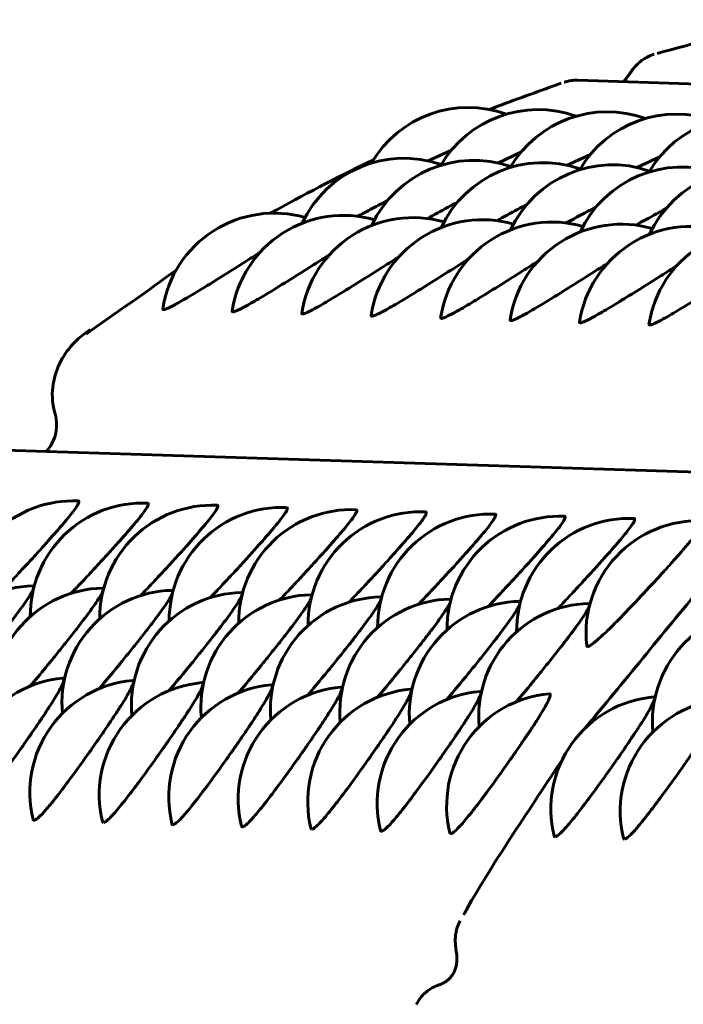
# Model space of a CAD drawing. Units: millimetres. Extents: x -2427 to 2310, y -2454 to 2389.
# Drawn here: x -391 to -382, y -3 to 10 of the extents above; entities that cross this region are included whole.
import ezdxf

# ---------------------------------------------------------------- set-up
doc = ezdxf.new("R2010")
doc.units = ezdxf.units.MM
doc.linetypes.add('K5LT_BASIC', pattern=[0])

msp = doc.modelspace()

# ---------------------------------------------------------------- linework, layer by layer
at = {"color": 150, "linetype": 'K5LT_BASIC', "lineweight": 60}
for p, q in [((-382.638, 9.422), (-382.638, 9.422)), ((-383.837, 9.05), (-383.836, 9.05)), ((-372.321, 8.717), (-383.658, 9.077)), ((-385.65, 8.004), (-385.341, 8.146)), ((-384.724, 7.974), (-384.415, 8.117)), ((-383.799, 7.945), (-383.49, 8.087)), ((-382.873, 7.915), (-382.564, 8.058)), ((-391.759, 4.164), (-380.26, 3.799)), ((-390.517, 1.111), (-390.517, 1.111)), ((-389.591, 1.081), (-389.591, 1.081)), ((-388.666, 1.052), (-388.666, 1.052)), ((-387.74, 1.023), (-387.74, 1.023)), ((-386.815, 0.993), (-386.815, 0.993)), ((-385.889, 0.964), (-385.889, 0.964)), ((-384.964, 0.935), (-384.964, 0.935)), ((-384.038, 0.905), (-384.038, 0.905)), ((-382.65, 0.861), (-382.65, 0.861)), ((-385.224, -2.12), (-385.224, -2.12)), ((-385.809, -3.233), (-385.809, -3.233))]:
    msp.add_line(p, q, dxfattribs=at)
for centre, start, end in [((-385.115, 7.214), 70.205, 149.6614), ((-384.189, 7.185), 70.205, 149.6614), ((-383.264, 7.156), 70.205, 149.6614), ((-382.338, 7.126), 70.205, 149.6614), ((-381.413, 7.097), 70.205, 149.6614), ((-385.97, 6.538), 70.8179, 155.0157), ((-385.044, 6.509), 70.8179, 155.0157), ((-384.119, 6.479), 70.8179, 155.0157), ((-383.193, 6.45), 70.8179, 155.0157), ((-382.268, 6.421), 70.8179, 155.0157), ((-381.342, 6.391), 70.8179, 155.0157), ((-387.704, 5.806), 74.0163, 171.4055), ((-386.779, 5.776), 74.0163, 171.4055), ((-385.853, 5.747), 74.0163, 171.4055), ((-384.928, 5.718), 74.0163, 171.4055), ((-384.002, 5.688), 74.0163, 171.4055), ((-383.077, 5.659), 74.0163, 171.4055), ((-382.151, 5.629), 74.0163, 171.4055), ((-381.226, 5.6), 74.0163, 171.4055), ((-390.377, 1.974), 87.538, 180.4819), ((-389.452, 1.945), 87.538, 180.4819), ((-388.526, 1.916), 87.538, 180.4819), ((-387.601, 1.886), 87.538, 180.4819), ((-386.675, 1.857), 87.538, 180.4819), ((-385.75, 1.828), 87.538, 180.4819), ((-384.824, 1.798), 87.538, 180.4819), ((-383.899, 1.769), 87.538, 180.4819), ((-382.973, 1.74), 87.538, 180.4819), ((-382.048, 1.71), 87.538, 186.3081), ((-390.881, 0.841), 91.3144, 185.2994), ((-389.955, 0.812), 91.3144, 185.2994), ((-389.03, 0.782), 91.3144, 185.2994), ((-388.104, 0.753), 91.3144, 185.2994), ((-387.179, 0.723), 91.3144, 185.2994), ((-386.253, 0.694), 91.3144, 185.2994), ((-385.328, 0.665), 91.3144, 185.2994), ((-384.402, 0.635), 91.3144, 185.2994), ((-383.477, 0.606), 91.3144, 185.2994), ((-381.163, 0.533), 91.3144, 185.2994), ((-390.384, -0.383), 95.0935, 193.7813), ((-389.458, -0.413), 95.0935, 193.7813), ((-388.533, -0.442), 95.0935, 193.7813), ((-387.607, -0.471), 95.0935, 193.7813), ((-386.682, -0.501), 95.0935, 193.7813), ((-385.756, -0.53), 95.0935, 193.7813), ((-384.831, -0.559), 95.0935, 193.7813), ((-383.905, -0.589), 95.0935, 193.7813), ((-382.517, -0.633), 95.0935, 193.7813), ((-381.592, -0.662), 95.0935, 193.7813)]:
    msp.add_arc(centre, 1.5, start, end, dxfattribs=at)
msp.add_ellipse((-383.674, 8.577), major_axis=(0.016, 0.5), ratio=0.993279, start_param=0, end_param=0.000226, dxfattribs=at)
for points, knots in [([(-380.682, 9.883), (-380.833, 9.86), (-380.983, 9.824), (-381.626, 9.688), (-382.117, 9.568), (-382.602, 9.432)], [41.388253, 41.388253, 41.388253, 41.388253, 45.093839, 45.093839, 57.280435, 57.280435, 57.280435, 57.280435]), ([(-382.638, 9.422), (-382.674, 9.412), (-382.709, 9.398), (-382.762, 9.37), (-382.782, 9.357), (-382.81, 9.337), (-382.82, 9.329), (-382.838, 9.314), (-382.846, 9.307), (-382.872, 9.283), (-382.888, 9.265), (-382.92, 9.228), (-382.935, 9.208), (-382.956, 9.179), (-382.963, 9.169), (-382.976, 9.15), (-382.983, 9.141), (-382.996, 9.123), (-383.003, 9.114), (-383.016, 9.097), (-383.022, 9.09), (-383.034, 9.075), (-383.04, 9.069), (-383.048, 9.061), (-383.049, 9.059), (-383.05, 9.058)], [0.012002, 0.012002, 0.012002, 0.012002, 4.467797, 4.467797, 7.248237, 7.248237, 8.79711, 8.79711, 10.157427, 10.157427, 13.374194, 13.374194, 17.492925, 17.492925, 19.789702, 19.789702, 21.944747, 21.944747, 23.896993, 23.896993, 25.540333, 25.540333, 26.894228, 26.894228, 27.195712, 27.195712, 27.195712, 27.195712]), ([(-383.836, 9.05), (-383.825, 9.054), (-383.813, 9.058), (-383.792, 9.063), (-383.783, 9.065), (-383.771, 9.068), (-383.769, 9.068), (-383.754, 9.071), (-383.742, 9.073), (-383.718, 9.075), (-383.706, 9.076), (-383.682, 9.077), (-383.67, 9.077), (-383.658, 9.077)], [0.011268, 0.011268, 0.011268, 0.011268, 1.4, 1.4, 2.520438, 2.520438, 2.8, 2.8, 4.2, 4.2, 5.6, 5.6, 7, 7, 7, 7]), ([(-383.88, 9.036), (-383.912, 9.025), (-383.944, 9.014), (-384.26, 8.898), (-384.549, 8.802), (-384.83, 8.687)], [68.057005, 68.057005, 68.057005, 68.057005, 68.862409, 68.862409, 76.200576, 76.200576, 76.200576, 76.200576]), ([(-386.385, 8.013), (-386.402, 8.005), (-386.418, 7.997), (-386.88, 7.775), (-387.319, 7.545), (-387.75, 7.305)], [89.842412, 89.842412, 89.842412, 89.842412, 90.292832, 90.292832, 102.222215, 102.222215, 102.222215, 102.222215]), ([(-386.588, 7.264), (-386.497, 7.313), (-386.36, 7.388), (-386.226, 7.46), (-386.184, 7.483)], [0, 0, 0, 0, 3.417053, 5, 5, 5, 5]), ([(-385.662, 7.235), (-385.571, 7.284), (-385.434, 7.358), (-385.301, 7.431), (-385.259, 7.454)], [0, 0, 0, 0, 3.417053, 5, 5, 5, 5]), ([(-384.737, 7.205), (-384.646, 7.255), (-384.509, 7.329), (-384.375, 7.402), (-384.333, 7.425)], [0, 0, 0, 0, 3.417053, 5, 5, 5, 5]), ([(-383.811, 7.176), (-383.72, 7.225), (-383.583, 7.3), (-383.45, 7.372), (-383.408, 7.395)], [0, 0, 0, 0, 3.417053, 5, 5, 5, 5]), ([(-382.886, 7.147), (-382.795, 7.196), (-382.658, 7.27), (-382.524, 7.343), (-382.482, 7.366)], [0, 0, 0, 0, 3.417053, 5, 5, 5, 5]), ([(-389.178, 6.021), (-389.17, 6.021), (-389.142, 6.029), (-389.084, 6.056), (-389.025, 6.086), (-388.958, 6.124), (-388.862, 6.179), (-388.75, 6.246), (-388.582, 6.348), (-388.365, 6.483), (-388.111, 6.643), (-387.959, 6.74), (-387.891, 6.783)], [0, 0, 0, 0, 1.478303, 2.600754, 3.200121, 4.095097, 5.160641, 6.279496, 7.290556, 9.48096, 11.368409, 13, 13, 13, 13]), ([(-388.253, 5.992), (-388.244, 5.992), (-388.217, 5.999), (-388.159, 6.026), (-388.1, 6.057), (-388.032, 6.094), (-387.937, 6.149), (-387.824, 6.216), (-387.657, 6.318), (-387.439, 6.454), (-387.186, 6.613), (-387.033, 6.71), (-386.965, 6.754)], [0, 0, 0, 0, 1.478303, 2.600754, 3.200121, 4.095097, 5.160641, 6.279496, 7.290556, 9.48096, 11.368409, 13, 13, 13, 13]), ([(-387.328, 5.963), (-387.319, 5.962), (-387.291, 5.97), (-387.233, 5.997), (-387.174, 6.028), (-387.107, 6.065), (-387.011, 6.12), (-386.899, 6.187), (-386.731, 6.289), (-386.514, 6.424), (-386.26, 6.584), (-386.108, 6.681), (-386.04, 6.724)], [0, 0, 0, 0, 1.478303, 2.600754, 3.200121, 4.095097, 5.160641, 6.279496, 7.290556, 9.48096, 11.368409, 13, 13, 13, 13]), ([(-386.402, 5.933), (-386.393, 5.933), (-386.366, 5.941), (-386.308, 5.968), (-386.249, 5.998), (-386.181, 6.035), (-386.086, 6.09), (-385.973, 6.158), (-385.806, 6.26), (-385.588, 6.395), (-385.335, 6.555), (-385.182, 6.652), (-385.114, 6.695)], [0, 0, 0, 0, 1.478303, 2.600754, 3.200121, 4.095097, 5.160641, 6.279496, 7.290556, 9.48096, 11.368409, 13, 13, 13, 13]), ([(-385.477, 5.904), (-385.468, 5.904), (-385.44, 5.911), (-385.383, 5.938), (-385.323, 5.969), (-385.256, 6.006), (-385.16, 6.061), (-385.048, 6.128), (-384.88, 6.23), (-384.663, 6.366), (-384.409, 6.525), (-384.257, 6.622), (-384.189, 6.666)], [0, 0, 0, 0, 1.478303, 2.600754, 3.200121, 4.095097, 5.160641, 6.279496, 7.290556, 9.48096, 11.368409, 13, 13, 13, 13]), ([(-384.551, 5.874), (-384.542, 5.874), (-384.515, 5.882), (-384.457, 5.909), (-384.398, 5.94), (-384.33, 5.977), (-384.235, 6.032), (-384.122, 6.099), (-383.955, 6.201), (-383.738, 6.336), (-383.484, 6.496), (-383.331, 6.593), (-383.263, 6.636)], [0, 0, 0, 0, 1.478303, 2.600754, 3.200121, 4.095097, 5.160641, 6.279496, 7.290556, 9.48096, 11.368409, 13, 13, 13, 13]), ([(-383.626, 5.845), (-383.617, 5.845), (-383.589, 5.853), (-383.532, 5.879), (-383.472, 5.91), (-383.405, 5.947), (-383.309, 6.002), (-383.197, 6.07), (-383.029, 6.172), (-382.812, 6.307), (-382.558, 6.467), (-382.406, 6.563), (-382.338, 6.607)], [0, 0, 0, 0, 1.478303, 2.600754, 3.200121, 4.095097, 5.160641, 6.279496, 7.290556, 9.48096, 11.368409, 13, 13, 13, 13]), ([(-382.7, 5.816), (-382.691, 5.815), (-382.664, 5.823), (-382.606, 5.85), (-382.547, 5.881), (-382.479, 5.918), (-382.384, 5.973), (-382.271, 6.04), (-382.104, 6.142), (-381.887, 6.277), (-381.633, 6.437), (-381.48, 6.534), (-381.412, 6.578)], [0, 0, 0, 0, 1.478303, 2.600754, 3.200121, 4.095097, 5.160641, 6.279496, 7.290556, 9.48096, 11.368409, 13, 13, 13, 13]), ([(-390.622, 4.633), (-390.658, 4.755), (-390.665, 4.873), (-390.64, 5.098), (-390.609, 5.202), (-390.517, 5.394), (-390.459, 5.479), (-390.339, 5.611), (-390.282, 5.663), (-390.221, 5.709)], [0.000000221, 0.000000221, 0.000000221, 0.000000221, 0.000396262, 0.000396262, 0.000792302, 0.000792302, 0.001188343, 0.001188343, 0.001482288, 0.001482288, 0.001482288, 0.001482288]), ([(-390.74, 4.131), (-390.685, 4.19), (-390.643, 4.263), (-390.594, 4.437), (-390.595, 4.542), (-390.622, 4.633)], [0.0006619675, 0.0006619675, 0.0006619675, 0.0006619675, 0.0009034778, 0.0009034778, 0.0012044131, 0.0012044131, 0.0012044131, 0.0012044131]), ([(-391.332, 2.271), (-391.283, 2.322), (-391.181, 2.43), (-391.02, 2.603), (-390.861, 2.775), (-390.681, 2.975), (-390.536, 3.14), (-390.428, 3.27), (-390.366, 3.35), (-390.326, 3.407), (-390.308, 3.441), (-390.3, 3.466), (-390.305, 3.473), (-390.313, 3.473)], [0, 0, 0, 0, 1.386996, 2.81282, 4.286571, 5.680527, 7.940138, 9.033397, 10.211496, 11.282278, 12.156402, 12.792508, 14, 14, 14, 14]), ([(-390.407, 2.242), (-390.358, 2.293), (-390.255, 2.401), (-390.094, 2.573), (-389.935, 2.746), (-389.756, 2.945), (-389.61, 3.111), (-389.502, 3.241), (-389.44, 3.321), (-389.401, 3.378), (-389.382, 3.412), (-389.375, 3.436), (-389.38, 3.443), (-389.387, 3.444)], [0, 0, 0, 0, 1.386996, 2.81282, 4.286571, 5.680527, 7.940138, 9.033397, 10.211496, 11.282278, 12.156402, 12.792508, 14, 14, 14, 14]), ([(-389.481, 2.213), (-389.432, 2.264), (-389.33, 2.371), (-389.169, 2.544), (-389.01, 2.717), (-388.83, 2.916), (-388.685, 3.081), (-388.577, 3.212), (-388.515, 3.291), (-388.475, 3.349), (-388.457, 3.383), (-388.449, 3.407), (-388.454, 3.414), (-388.462, 3.414)], [0, 0, 0, 0, 1.386996, 2.81282, 4.286571, 5.680527, 7.940138, 9.033397, 10.211496, 11.282278, 12.156402, 12.792508, 14, 14, 14, 14]), ([(-388.556, 2.183), (-388.507, 2.234), (-388.404, 2.342), (-388.243, 2.514), (-388.084, 2.687), (-387.905, 2.886), (-387.759, 3.052), (-387.651, 3.182), (-387.589, 3.262), (-387.55, 3.319), (-387.531, 3.353), (-387.524, 3.378), (-387.529, 3.385), (-387.536, 3.385)], [0, 0, 0, 0, 1.386996, 2.81282, 4.286571, 5.680527, 7.940138, 9.033397, 10.211496, 11.282278, 12.156402, 12.792508, 14, 14, 14, 14]), ([(-387.63, 2.154), (-387.581, 2.205), (-387.479, 2.313), (-387.318, 2.485), (-387.159, 2.658), (-386.979, 2.857), (-386.834, 3.023), (-386.726, 3.153), (-386.664, 3.232), (-386.624, 3.29), (-386.606, 3.324), (-386.598, 3.348), (-386.603, 3.355), (-386.611, 3.356)], [0, 0, 0, 0, 1.386996, 2.81282, 4.286571, 5.680527, 7.940138, 9.033397, 10.211496, 11.282278, 12.156402, 12.792508, 14, 14, 14, 14]), ([(-386.705, 2.124), (-386.656, 2.175), (-386.553, 2.283), (-386.392, 2.456), (-386.233, 2.629), (-386.054, 2.828), (-385.908, 2.993), (-385.8, 3.123), (-385.738, 3.203), (-385.699, 3.26), (-385.68, 3.295), (-385.673, 3.319), (-385.678, 3.326), (-385.685, 3.326)], [0, 0, 0, 0, 1.386996, 2.81282, 4.286571, 5.680527, 7.940138, 9.033397, 10.211496, 11.282278, 12.156402, 12.792508, 14, 14, 14, 14]), ([(-385.779, 2.095), (-385.73, 2.146), (-385.628, 2.254), (-385.467, 2.426), (-385.308, 2.599), (-385.128, 2.798), (-384.983, 2.964), (-384.875, 3.094), (-384.813, 3.174), (-384.773, 3.231), (-384.755, 3.265), (-384.747, 3.29), (-384.752, 3.297), (-384.76, 3.297)], [0, 0, 0, 0, 1.386996, 2.81282, 4.286571, 5.680527, 7.940138, 9.033397, 10.211496, 11.282278, 12.156402, 12.792508, 14, 14, 14, 14]), ([(-384.854, 2.066), (-384.805, 2.117), (-384.702, 2.225), (-384.541, 2.397), (-384.382, 2.57), (-384.203, 2.769), (-384.058, 2.935), (-383.949, 3.065), (-383.887, 3.144), (-383.848, 3.202), (-383.829, 3.236), (-383.822, 3.26), (-383.827, 3.267), (-383.834, 3.268)], [0, 0, 0, 0, 1.386996, 2.81282, 4.286571, 5.680527, 7.940138, 9.033397, 10.211496, 11.282278, 12.156402, 12.792508, 14, 14, 14, 14]), ([(-383.928, 2.036), (-383.879, 2.087), (-383.777, 2.195), (-383.616, 2.368), (-383.457, 2.541), (-383.277, 2.74), (-383.132, 2.905), (-383.024, 3.035), (-382.962, 3.115), (-382.922, 3.172), (-382.904, 3.206), (-382.896, 3.231), (-382.901, 3.238), (-382.909, 3.238)], [0, 0, 0, 0, 1.386996, 2.81282, 4.286571, 5.680527, 7.940138, 9.033397, 10.211496, 11.282278, 12.156402, 12.792508, 14, 14, 14, 14]), ([(-383.528, 1.534), (-383.519, 1.534), (-383.494, 1.545), (-383.445, 1.581), (-383.395, 1.622), (-383.339, 1.672), (-383.26, 1.746), (-383.144, 1.861), (-382.961, 2.049), (-382.734, 2.29), (-382.533, 2.509), (-382.397, 2.66), (-382.286, 2.785), (-382.194, 2.892), (-382.115, 2.985), (-382.057, 3.059), (-382.013, 3.118), (-381.979, 3.173), (-381.969, 3.203), (-381.979, 3.209), (-381.984, 3.209)], [0, 0, 0, 0, 1.367927, 2.406572, 2.961188, 3.789342, 4.775328, 5.810646, 7.522501, 9.989871, 11.69069, 12.796426, 13.788309, 15.040833, 15.912441, 16.903415, 17.87132, 18.695869, 20.242434, 21, 21, 21, 21]), ([(-391.881, 1.033), (-391.814, 1.112), (-391.713, 1.233), (-391.591, 1.382), (-391.504, 1.49), (-391.403, 1.615), (-391.289, 1.76), (-391.189, 1.889), (-391.109, 1.995), (-391.043, 2.086), (-390.991, 2.161), (-390.948, 2.227), (-390.921, 2.274), (-390.911, 2.298), (-390.908, 2.305)], [0, 0, 0, 0, 2.528825, 3.600283, 4.256326, 5.579617, 7.181623, 8.526995, 9.641533, 10.830686, 11.974278, 12.906866, 14.243512, 15, 15, 15, 15]), ([(-390.956, 1.003), (-390.888, 1.082), (-390.787, 1.204), (-390.665, 1.353), (-390.578, 1.46), (-390.478, 1.586), (-390.363, 1.73), (-390.264, 1.859), (-390.183, 1.966), (-390.117, 2.057), (-390.065, 2.131), (-390.022, 2.198), (-389.996, 2.244), (-389.985, 2.268), (-389.983, 2.276)], [0, 0, 0, 0, 2.528825, 3.600283, 4.256326, 5.579617, 7.181623, 8.526995, 9.641533, 10.830686, 11.974278, 12.906866, 14.243512, 15, 15, 15, 15]), ([(-390.03, 0.974), (-389.963, 1.053), (-389.862, 1.175), (-389.74, 1.324), (-389.653, 1.431), (-389.552, 1.556), (-389.438, 1.701), (-389.338, 1.83), (-389.258, 1.936), (-389.192, 2.027), (-389.14, 2.102), (-389.097, 2.168), (-389.07, 2.215), (-389.06, 2.239), (-389.057, 2.246)], [0, 0, 0, 0, 2.528825, 3.600283, 4.256326, 5.579617, 7.181623, 8.526995, 9.641533, 10.830686, 11.974278, 12.906866, 14.243512, 15, 15, 15, 15]), ([(-389.105, 0.945), (-389.038, 1.024), (-388.936, 1.145), (-388.814, 1.294), (-388.727, 1.402), (-388.627, 1.527), (-388.512, 1.672), (-388.413, 1.801), (-388.332, 1.907), (-388.266, 1.998), (-388.214, 2.073), (-388.171, 2.139), (-388.145, 2.186), (-388.134, 2.209), (-388.132, 2.217)], [0, 0, 0, 0, 2.528825, 3.600283, 4.256326, 5.579617, 7.181623, 8.526995, 9.641533, 10.830686, 11.974278, 12.906866, 14.243512, 15, 15, 15, 15]), ([(-388.18, 0.915), (-388.112, 0.994), (-388.011, 1.116), (-387.889, 1.265), (-387.802, 1.372), (-387.701, 1.497), (-387.587, 1.642), (-387.487, 1.771), (-387.407, 1.878), (-387.341, 1.968), (-387.289, 2.043), (-387.246, 2.11), (-387.219, 2.156), (-387.209, 2.18), (-387.206, 2.188)], [0, 0, 0, 0, 2.528825, 3.600283, 4.256326, 5.579617, 7.181623, 8.526995, 9.641533, 10.830686, 11.974278, 12.906866, 14.243512, 15, 15, 15, 15]), ([(-387.254, 0.886), (-387.187, 0.965), (-387.085, 1.087), (-386.963, 1.236), (-386.876, 1.343), (-386.776, 1.468), (-386.661, 1.613), (-386.562, 1.742), (-386.482, 1.848), (-386.415, 1.939), (-386.363, 2.014), (-386.32, 2.08), (-386.294, 2.127), (-386.283, 2.151), (-386.281, 2.158)], [0, 0, 0, 0, 2.528825, 3.600283, 4.256326, 5.579617, 7.181623, 8.526995, 9.641533, 10.830686, 11.974278, 12.906866, 14.243512, 15, 15, 15, 15]), ([(-386.329, 0.856), (-386.261, 0.936), (-386.16, 1.057), (-386.038, 1.206), (-385.951, 1.313), (-385.85, 1.439), (-385.736, 1.584), (-385.636, 1.713), (-385.556, 1.819), (-385.49, 1.91), (-385.438, 1.985), (-385.395, 2.051), (-385.368, 2.098), (-385.358, 2.121), (-385.355, 2.129)], [0, 0, 0, 0, 2.528825, 3.600283, 4.256326, 5.579617, 7.181623, 8.526995, 9.641533, 10.830686, 11.974278, 12.906866, 14.243512, 15, 15, 15, 15]), ([(-385.403, 0.827), (-385.336, 0.906), (-385.234, 1.028), (-385.112, 1.177), (-385.025, 1.284), (-384.925, 1.409), (-384.81, 1.554), (-384.711, 1.683), (-384.631, 1.79), (-384.564, 1.88), (-384.512, 1.955), (-384.469, 2.022), (-384.443, 2.068), (-384.432, 2.092), (-384.43, 2.099)], [0, 0, 0, 0, 2.528825, 3.600283, 4.256326, 5.579617, 7.181623, 8.526995, 9.641533, 10.830686, 11.974278, 12.906866, 14.243512, 15, 15, 15, 15]), ([(-384.478, 0.798), (-384.41, 0.877), (-384.309, 0.998), (-384.187, 1.147), (-384.1, 1.255), (-383.999, 1.38), (-383.885, 1.525), (-383.785, 1.654), (-383.705, 1.76), (-383.639, 1.851), (-383.587, 1.926), (-383.544, 1.992), (-383.517, 2.039), (-383.507, 2.063), (-383.504, 2.07)], [0, 0, 0, 0, 2.528825, 3.600283, 4.256326, 5.579617, 7.181623, 8.526995, 9.641533, 10.830686, 11.974278, 12.906866, 14.243512, 15, 15, 15, 15]), ([(-391.828, -0.752), (-391.822, -0.752), (-391.804, -0.745), (-391.764, -0.713), (-391.715, -0.664), (-391.658, -0.6), (-391.59, -0.518), (-391.49, -0.391), (-391.333, -0.183), (-391.139, 0.084), (-390.968, 0.328), (-390.853, 0.496), (-390.758, 0.636), (-390.681, 0.755), (-390.616, 0.859), (-390.57, 0.937), (-390.53, 1.012), (-390.502, 1.076), (-390.5, 1.107), (-390.512, 1.111), (-390.517, 1.111)], [0, 0, 0, 0, 0.968, 2.034827, 2.942238, 3.765092, 4.744768, 5.773461, 7.474361, 9.925941, 11.615876, 12.714536, 13.700072, 14.94458, 15.810611, 16.748347, 17.599389, 18.866205, 20.295832, 21, 21, 21, 21]), ([(-390.902, -0.781), (-390.896, -0.782), (-390.878, -0.775), (-390.839, -0.743), (-390.789, -0.693), (-390.733, -0.629), (-390.664, -0.548), (-390.564, -0.421), (-390.407, -0.213), (-390.213, 0.055), (-390.042, 0.299), (-389.927, 0.467), (-389.833, 0.607), (-389.755, 0.726), (-389.691, 0.829), (-389.645, 0.908), (-389.604, 0.983), (-389.577, 1.047), (-389.575, 1.078), (-389.586, 1.082), (-389.591, 1.081)], [0, 0, 0, 0, 0.968, 2.034827, 2.942238, 3.765092, 4.744768, 5.773461, 7.474361, 9.925941, 11.615876, 12.714536, 13.700072, 14.94458, 15.810611, 16.748347, 17.599389, 18.866205, 20.295832, 21, 21, 21, 21]), ([(-389.977, -0.811), (-389.971, -0.811), (-389.953, -0.804), (-389.913, -0.772), (-389.864, -0.722), (-389.807, -0.659), (-389.739, -0.577), (-389.639, -0.45), (-389.482, -0.242), (-389.288, 0.026), (-389.117, 0.269), (-389.002, 0.437), (-388.907, 0.578), (-388.83, 0.697), (-388.765, 0.8), (-388.719, 0.878), (-388.679, 0.953), (-388.651, 1.017), (-388.649, 1.049), (-388.661, 1.053), (-388.666, 1.052)], [0, 0, 0, 0, 0.968, 2.034827, 2.942238, 3.765092, 4.744768, 5.773461, 7.474361, 9.925941, 11.615876, 12.714536, 13.700072, 14.94458, 15.810611, 16.748347, 17.599389, 18.866205, 20.295832, 21, 21, 21, 21]), ([(-389.051, -0.84), (-389.045, -0.84), (-389.027, -0.833), (-388.988, -0.801), (-388.938, -0.752), (-388.882, -0.688), (-388.814, -0.606), (-388.713, -0.48), (-388.556, -0.272), (-388.362, -0.004), (-388.192, 0.24), (-388.076, 0.408), (-387.982, 0.548), (-387.904, 0.667), (-387.84, 0.771), (-387.794, 0.849), (-387.753, 0.924), (-387.726, 0.988), (-387.724, 1.019), (-387.735, 1.023), (-387.74, 1.023)], [0, 0, 0, 0, 0.968, 2.034827, 2.942238, 3.765092, 4.744768, 5.773461, 7.474361, 9.925941, 11.615876, 12.714536, 13.700072, 14.94458, 15.810611, 16.748347, 17.599389, 18.866205, 20.295832, 21, 21, 21, 21]), ([(-388.126, -0.869), (-388.12, -0.87), (-388.102, -0.863), (-388.062, -0.831), (-388.013, -0.781), (-387.956, -0.717), (-387.888, -0.636), (-387.788, -0.509), (-387.631, -0.301), (-387.437, -0.033), (-387.266, 0.21), (-387.151, 0.379), (-387.056, 0.519), (-386.979, 0.638), (-386.914, 0.741), (-386.868, 0.82), (-386.828, 0.895), (-386.8, 0.959), (-386.798, 0.99), (-386.81, 0.994), (-386.815, 0.993)], [0, 0, 0, 0, 0.968, 2.034827, 2.942238, 3.765092, 4.744768, 5.773461, 7.474361, 9.925941, 11.615876, 12.714536, 13.700072, 14.94458, 15.810611, 16.748347, 17.599389, 18.866205, 20.295832, 21, 21, 21, 21]), ([(-387.201, -0.899), (-387.194, -0.899), (-387.176, -0.892), (-387.137, -0.86), (-387.087, -0.81), (-387.031, -0.747), (-386.963, -0.665), (-386.862, -0.538), (-386.705, -0.33), (-386.511, -0.062), (-386.341, 0.181), (-386.225, 0.349), (-386.131, 0.489), (-386.053, 0.609), (-385.989, 0.712), (-385.943, 0.79), (-385.903, 0.865), (-385.875, 0.929), (-385.873, 0.961), (-385.884, 0.964), (-385.889, 0.964)], [0, 0, 0, 0, 0.968, 2.034827, 2.942238, 3.765092, 4.744768, 5.773461, 7.474361, 9.925941, 11.615876, 12.714536, 13.700072, 14.94458, 15.810611, 16.748347, 17.599389, 18.866205, 20.295832, 21, 21, 21, 21]), ([(-386.275, -0.928), (-386.269, -0.928), (-386.251, -0.921), (-386.211, -0.889), (-386.162, -0.84), (-386.105, -0.776), (-386.037, -0.694), (-385.937, -0.568), (-385.78, -0.36), (-385.586, -0.092), (-385.415, 0.152), (-385.3, 0.32), (-385.205, 0.46), (-385.128, 0.579), (-385.063, 0.683), (-385.017, 0.761), (-384.977, 0.836), (-384.949, 0.9), (-384.947, 0.931), (-384.959, 0.935), (-384.964, 0.935)], [0, 0, 0, 0, 0.968, 2.034827, 2.942238, 3.765092, 4.744768, 5.773461, 7.474361, 9.925941, 11.615876, 12.714536, 13.700072, 14.94458, 15.810611, 16.748347, 17.599389, 18.866205, 20.295832, 21, 21, 21, 21]), ([(-385.35, -0.958), (-385.343, -0.958), (-385.325, -0.951), (-385.286, -0.919), (-385.236, -0.869), (-385.18, -0.806), (-385.112, -0.724), (-385.011, -0.597), (-384.854, -0.389), (-384.661, -0.121), (-384.49, 0.122), (-384.374, 0.291), (-384.28, 0.431), (-384.202, 0.55), (-384.138, 0.653), (-384.092, 0.732), (-384.052, 0.806), (-384.024, 0.871), (-384.022, 0.902), (-384.033, 0.906), (-384.038, 0.905)], [0, 0, 0, 0, 0.968, 2.034827, 2.942238, 3.765092, 4.744768, 5.773461, 7.474361, 9.925941, 11.615876, 12.714536, 13.700072, 14.94458, 15.810611, 16.748347, 17.599389, 18.866205, 20.295832, 21, 21, 21, 21]), ([(-383.961, -1.002), (-383.955, -1.002), (-383.937, -0.995), (-383.897, -0.963), (-383.848, -0.913), (-383.791, -0.85), (-383.723, -0.768), (-383.623, -0.641), (-383.466, -0.433), (-383.272, -0.165), (-383.101, 0.078), (-382.986, 0.246), (-382.892, 0.387), (-382.814, 0.506), (-382.75, 0.609), (-382.704, 0.688), (-382.663, 0.762), (-382.636, 0.827), (-382.634, 0.858), (-382.645, 0.862), (-382.65, 0.861)], [0, 0, 0, 0, 0.968, 2.034827, 2.942238, 3.765092, 4.744768, 5.773461, 7.474361, 9.925941, 11.615876, 12.714536, 13.700072, 14.94458, 15.810611, 16.748347, 17.599389, 18.866205, 20.295832, 21, 21, 21, 21]), ([(-383.036, -1.031), (-383.03, -1.031), (-383.012, -1.024), (-382.972, -0.992), (-382.923, -0.942), (-382.866, -0.879), (-382.798, -0.797), (-382.698, -0.67), (-382.541, -0.462), (-382.347, -0.195), (-382.176, 0.049), (-382.06, 0.217), (-381.966, 0.357), (-381.889, 0.476), (-381.824, 0.58), (-381.778, 0.658), (-381.738, 0.733), (-381.71, 0.797), (-381.708, 0.829), (-381.72, 0.832), (-381.725, 0.832)], [0, 0, 0, 0, 0.968, 2.034827, 2.942238, 3.765092, 4.744768, 5.773461, 7.474361, 9.925941, 11.615876, 12.714536, 13.700072, 14.94458, 15.810611, 16.748347, 17.599389, 18.866205, 20.295832, 21, 21, 21, 21]), ([(-383.858, 0.038), (-384.294, -0.631), (-384.752, -1.287), (-385.158, -2.002), (-385.169, -2.023), (-385.181, -2.043)], [48.915628, 48.915628, 48.915628, 48.915628, 68.181332, 68.181332, 68.741439, 68.741439, 68.741439, 68.741439]), ([(-385.809, -3.233), (-385.789, -3.202), (-385.773, -3.169), (-385.736, -3.123), (-385.721, -3.106), (-385.688, -3.076), (-385.671, -3.061), (-385.635, -3.035), (-385.616, -3.023), (-385.577, -3.002), (-385.557, -2.993), (-385.521, -2.978), (-385.511, -2.975), (-385.495, -2.969), (-385.489, -2.967), (-385.479, -2.963), (-385.473, -2.961), (-385.465, -2.957), (-385.463, -2.956), (-385.459, -2.954), (-385.457, -2.954), (-385.454, -2.952), (-385.452, -2.951), (-385.449, -2.95), (-385.447, -2.949), (-385.445, -2.948), (-385.445, -2.947), (-385.445, -2.947), (-385.444, -2.947), (-385.444, -2.947), (-385.444, -2.947), (-385.443, -2.947), (-385.443, -2.946), (-385.443, -2.946), (-385.443, -2.946), (-385.442, -2.946), (-385.442, -2.946), (-385.442, -2.946), (-385.441, -2.945), (-385.441, -2.945), (-385.441, -2.945), (-385.44, -2.945), (-385.44, -2.945), (-385.44, -2.945), (-385.44, -2.944), (-385.439, -2.944), (-385.439, -2.944), (-385.439, -2.944), (-385.438, -2.944), (-385.438, -2.944), (-385.438, -2.943), (-385.437, -2.943), (-385.437, -2.943), (-385.437, -2.943), (-385.437, -2.943), (-385.436, -2.942), (-385.436, -2.942), (-385.436, -2.942), (-385.435, -2.942), (-385.435, -2.942), (-385.435, -2.942), (-385.434, -2.941), (-385.434, -2.941), (-385.434, -2.941), (-385.433, -2.941), (-385.433, -2.941), (-385.433, -2.94), (-385.432, -2.94), (-385.432, -2.94), (-385.431, -2.939), (-385.431, -2.939), (-385.429, -2.938), (-385.428, -2.938), (-385.426, -2.936), (-385.424, -2.935), (-385.418, -2.931), (-385.414, -2.928), (-385.404, -2.921), (-385.399, -2.917), (-385.387, -2.908), (-385.381, -2.902), (-385.37, -2.892), (-385.365, -2.886), (-385.354, -2.874), (-385.348, -2.868), (-385.337, -2.854), (-385.332, -2.847), (-385.322, -2.832), (-385.318, -2.824), (-385.309, -2.808), (-385.304, -2.799), (-385.296, -2.781), (-385.293, -2.772), (-385.287, -2.755), (-385.284, -2.746), (-385.279, -2.729), (-385.277, -2.721), (-385.274, -2.704), (-385.273, -2.695), (-385.271, -2.679), (-385.27, -2.671), (-385.269, -2.655), (-385.268, -2.647), (-385.268, -2.631), (-385.268, -2.623), (-385.268, -2.608), (-385.269, -2.601), (-385.27, -2.585), (-385.27, -2.577), (-385.272, -2.56), (-385.273, -2.551), (-385.276, -2.533), (-385.277, -2.524), (-385.28, -2.504), (-385.281, -2.493), (-385.287, -2.449), (-385.291, -2.409), (-385.289, -2.339), (-385.287, -2.313), (-385.281, -2.278), (-385.279, -2.268), (-385.274, -2.245), (-385.271, -2.232), (-385.26, -2.197), (-385.251, -2.175), (-385.236, -2.143), (-385.23, -2.131), (-385.224, -2.12)], [0.007548, 0.007548, 0.007548, 0.007548, 3.289452, 3.289452, 5.290047, 5.290047, 7.304829, 7.304829, 9.331565, 9.331565, 11.419464, 11.419464, 14.258758, 14.258758, 16.108259, 16.108259, 17.946469, 17.946469, 18.473683, 18.473683, 18.878065, 18.878065, 19.282447, 19.282447, 19.686829, 19.686829, 19.730983, 19.730983, 19.775137, 19.775137, 19.819291, 19.819291, 19.863445, 19.863445, 19.907599, 19.907599, 19.951753, 19.951753, 19.995907, 19.995907, 20.04006, 20.04006, 20.084214, 20.084214, 20.128368, 20.128368, 20.172522, 20.172522, 20.216676, 20.216676, 20.26083, 20.26083, 20.304984, 20.304984, 20.349138, 20.349138, 20.393292, 20.393292, 20.437446, 20.437446, 20.4816, 20.4816, 20.525754, 20.525754, 20.569908, 20.569908, 20.614062, 20.614062, 20.692138, 20.692138, 20.781146, 20.781146, 20.959163, 20.959163, 21.315196, 21.315196, 22.027262, 22.027262, 22.959868, 22.959868, 23.834441, 23.834441, 24.679137, 24.679137, 25.514918, 25.514918, 26.340585, 26.340585, 27.174438, 27.174438, 28.058265, 28.058265, 28.902916, 28.902916, 29.717056, 29.717056, 30.533072, 30.533072, 31.349242, 31.349242, 32.183871, 32.183871, 33.057896, 33.057896, 34.001767, 34.001767, 34.983541, 34.983541, 36.117027, 36.117027, 37.435874, 37.435874, 38.935716, 38.935716, 40.549412, 40.549412, 45.149859, 45.149859, 47.577498, 47.577498, 48.484909, 48.484909, 49.753439, 49.753439, 51.842643, 51.842643, 52.991608, 52.991608, 52.991608, 52.991608])]:
    msp.add_open_spline(points, degree=3, knots=knots, dxfattribs=at)
for points in [[(-389.008, 6.547), (-389.405, 6.257), (-389.81, 5.978), (-390.209, 5.692)], [(-389.187, 6.03), (-389.188, 6.024), (-389.185, 6.022), (-389.178, 6.021)], [(-388.262, 6), (-388.263, 5.995), (-388.26, 5.992), (-388.253, 5.992)], [(-387.336, 5.971), (-387.337, 5.966), (-387.334, 5.963), (-387.328, 5.963)], [(-386.411, 5.942), (-386.412, 5.936), (-386.409, 5.933), (-386.402, 5.933)], [(-385.485, 5.912), (-385.486, 5.907), (-385.483, 5.904), (-385.477, 5.904)], [(-384.56, 5.883), (-384.561, 5.878), (-384.558, 5.875), (-384.551, 5.874)], [(-383.634, 5.854), (-383.635, 5.848), (-383.632, 5.845), (-383.626, 5.845)], [(-382.709, 5.824), (-382.71, 5.819), (-382.707, 5.816), (-382.7, 5.816)], [(-390.221, 5.709), (-390.199, 5.724), (-390.177, 5.739), (-390.155, 5.754)], [(-390.903, 2.325), (-390.902, 2.335), (-390.906, 2.341), (-390.915, 2.34)], [(-389.978, 2.295), (-389.977, 2.306), (-389.981, 2.311), (-389.989, 2.311)], [(-389.052, 2.266), (-389.051, 2.277), (-389.055, 2.282), (-389.064, 2.282)], [(-388.127, 2.237), (-388.126, 2.247), (-388.13, 2.253), (-388.138, 2.252)], [(-382.007, 2.326), (-382.533, 1.7), (-383.044, 1.062), (-383.569, 0.436)], [(-387.201, 2.207), (-387.2, 2.218), (-387.204, 2.223), (-387.213, 2.223)], [(-386.276, 2.178), (-386.275, 2.189), (-386.279, 2.194), (-386.288, 2.194)], [(-385.35, 2.148), (-385.349, 2.159), (-385.353, 2.165), (-385.362, 2.164)], [(-384.425, 2.119), (-384.424, 2.13), (-384.428, 2.135), (-384.437, 2.135)], [(-383.499, 2.09), (-383.498, 2.1), (-383.502, 2.106), (-383.511, 2.106)], [(-383.539, 1.545), (-383.538, 1.538), (-383.534, 1.535), (-383.528, 1.534)], [(-390.915, -0.77), (-390.913, -0.777), (-390.909, -0.781), (-390.902, -0.781)], [(-389.989, -0.799), (-389.988, -0.807), (-389.983, -0.811), (-389.977, -0.811)], [(-389.064, -0.829), (-389.062, -0.836), (-389.058, -0.84), (-389.051, -0.84)], [(-388.138, -0.858), (-388.137, -0.865), (-388.132, -0.869), (-388.126, -0.869)], [(-387.213, -0.887), (-387.211, -0.895), (-387.207, -0.899), (-387.201, -0.899)], [(-386.287, -0.917), (-386.286, -0.924), (-386.282, -0.928), (-386.275, -0.928)], [(-385.362, -0.946), (-385.36, -0.954), (-385.356, -0.957), (-385.35, -0.958)], [(-383.974, -0.99), (-383.972, -0.998), (-383.968, -1.001), (-383.961, -1.002)], [(-383.048, -1.02), (-383.046, -1.027), (-383.042, -1.031), (-383.036, -1.031)]]:
    msp.add_open_spline(points, degree=3, dxfattribs=at)

doc.saveas('drawing.dxf')
